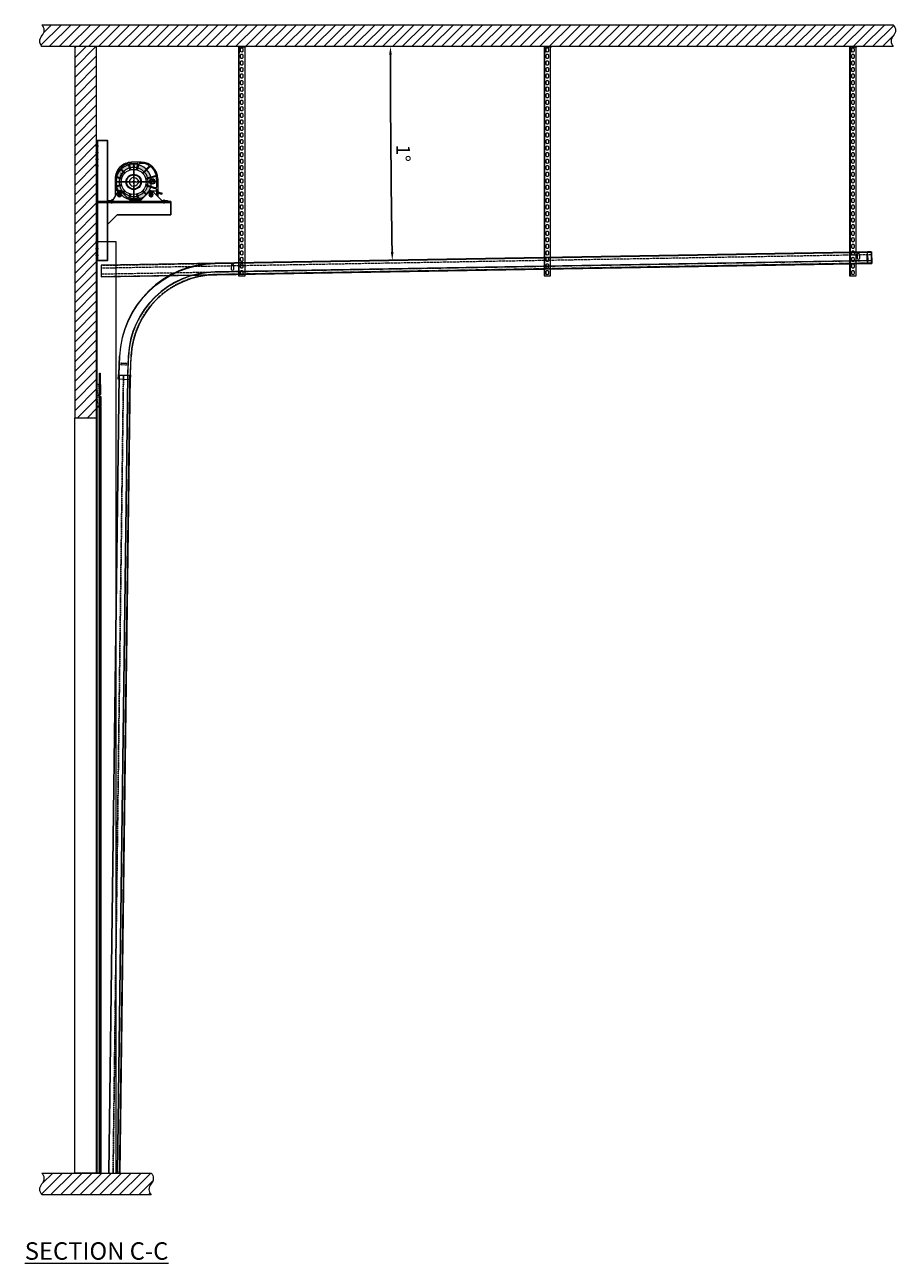
# Model space of a CAD drawing. Units: millimetres. Extents: x 2756 to 70025, y -51692 to -32073.
# Drawn here: x 47983 to 51975, y -40842 to -35169 of the extents above; entities that cross this region are included whole.
import ezdxf
from ezdxf.enums import TextEntityAlignment as Align
from ezdxf.lldxf.tags import DXFTag

# ---------------------------------------------------------------- set-up
doc = ezdxf.new("R2010")
doc.units = ezdxf.units.MM
for name, pattern in [('ACAD_ISO02W100', [15, 12, -3]), ('ACISOTGB', [9, 4, -1, 1, -1, 1, -1]), ('ACISOWELD', [3, 2, -1]), ('DASHED', [4, 2, -2])]:
    doc.linetypes.add(name, pattern=pattern)
doc.layers.get('Defpoints').update_dxf_attribs({"color": 4})
for name, color, linetype, lineweight in [('_DIM', 1, 'Continuous', 9), ('_situatie', 252, 'Continuous', 9), ('Afvalbeveiliging', 30, 'Continuous', 15), ('BWP', 201, 'Continuous', 13), ('Hartlijn', 6, 'Continuous', 5), ('onderdelen', 7, 'Continuous', 13), ('palusol', 1, 'Continuous', 13), ('Rails', 3, 'Continuous', 15), ('situatie', 254, 'Continuous', 5), ('text', 3, 'Continuous', 15), ('Zetwerk', 7, 'Continuous', 15)]:
    doc.layers.add(name, color=color, linetype=linetype, lineweight=lineweight)
doc.layers.add('parts', color=42, linetype='Continuous')
doc.layers.add('Parts stippel', color=42, linetype='HIDDEN2')
doc.styles.add('LC-TXT-000-0', font='MONOTXT')
doc.styles.add('LC-TXT-101-0', font='monotxt_.ttf')
doc.styles.get("Standard").update_dxf_attribs({"font": 'txt.shx'})
tags = doc.linetypes.add('CENTER2', pattern=[28.575, 19.05, -3.175, 3.175, -3.175]).pattern_tags.tags
tags[10:11] = [DXFTag(74, 4), DXFTag(75, 0), DXFTag(340, '0'), DXFTag(46, 0.0), DXFTag(50, 0.0), DXFTag(44, 0.0), DXFTag(45, 0.0)]
tags[8:9] = [DXFTag(74, 4), DXFTag(75, 0), DXFTag(340, '0'), DXFTag(46, 0.0), DXFTag(50, 0.0), DXFTag(44, 0.0), DXFTag(45, 0.0)]
tags[6:7] = [DXFTag(74, 4), DXFTag(75, 0), DXFTag(340, '0'), DXFTag(46, 0.0), DXFTag(50, 0.0), DXFTag(44, 0.0), DXFTag(45, 0.0)]
tags[4:5] = [DXFTag(74, 4), DXFTag(75, 0), DXFTag(340, '0'), DXFTag(46, 0.0), DXFTag(50, 0.0), DXFTag(44, 0.0), DXFTag(45, 0.0)]
tags = doc.linetypes.add('HIDDEN2', pattern=[4.7625, 3.175, -1.5875]).pattern_tags.tags
tags[6:7] = [DXFTag(74, 4), DXFTag(75, 0), DXFTag(340, '0'), DXFTag(46, 0.0), DXFTag(50, 0.0), DXFTag(44, 0.0), DXFTag(45, 0.0)]
tags[4:5] = [DXFTag(74, 4), DXFTag(75, 0), DXFTag(340, '0'), DXFTag(46, 0.0), DXFTag(50, 0.0), DXFTag(44, 0.0), DXFTag(45, 0.0)]
doc.dimstyles.new('ISO-25', dxfattribs={"dimscale": 25, "dimtxt": 2.5, "dimasz": 1.5, "dimexe": 0.6, "dimexo": 0.6, "dimgap": 0.7, "dimtad": 1, "dimtxsty": 'Standard', "dimcen": 2.5, "dimadec": 0, "dimazin": 0, "dimtfac": 1, "dimtmove": 0, "dimatfit": 3, "dimfxl": 1, "dimtfill": 1, "dimarcsym": 0})

# ---------------------------------------------------------------- blocks, each defined once
blk = doc.blocks.new('FG 80.40 Zijaanzicht')
at = {"layer": 'Afvalbeveiliging'}
for p, q in [((-43.391886, 40.563459), (-60.904343, 58.075916)), ((-40.563459, 43.391886), (-58.450622, 61.279049)), ((-17.296746, 56.824929), (-23.691434, 80.690231)), ((-13.433043, 57.860205), (-19.603098, 80.887166)), ((34.996967, 90), (-10, 90)), ((-10, 85), (16.795453, 85)), ((13.433043, 57.860205), (19.693231, 81.223543)), ((17.296747, 56.824929), (24.449036, 83.517638)), ((34.996967, 85), (26.380888, 85)), ((41.618891, 42.447318), (71.190323, 72.01875)), ((44.312521, 39.484093), (75.098444, 70.270016)), ((-85, 15), (-85, -64.488001)), ((-80, 15), (-80, -15.455707)), ((-56.824929, 17.296746), (-76.935342, 22.685315)), ((-57.860205, 13.433043), (-76.223543, 18.353484)), ((-60.970665, 23.235643), (-58.729893, 31.598318)), ((-60.970665, 23.235643), (-55.512316, 29.74065)), ((-58.729893, 31.598318), (-55.512316, 29.74065)), ((23.3, 6), (19.078785, 6)), ((23.3, -6), (23.3, 6)), ((57.042039, 16.839672), (101.393452, 30.159929)), ((57.893861, 12.921853), (101.78124, 26.1976)), ((79.235423, 2.693015), (82.52001, 2.693015)), ((79.235423, 1.958461), (79.235423, 2.693015)), ((81.355127, 1.958461), (79.235423, 1.958461)), ((81.215619, 3.392461), (82.206519, 3.973749)), ((84.776062, 3.253675), (81.709922, -3.774061)), ((83.953561, 4.125147), (83.573791, 3.253675)), ((83.573791, 3.253675), (84.776062, 3.253675)), ((83.810648, -3.553195), (86.779846, 3.253675)), ((83.953561, 4.125147), (85.155832, 4.125147)), ((86.993717, 8.337591), (85.155832, 4.125147)), ((87.983116, 3.253675), (86.779846, 3.253675)), ((87.157617, -1.395504), (90.238748, 6.009004)), ((87.160615, 4.125147), (89.102437, 8.577445)), ((87.160615, 4.125147), (88.362886, 4.125147)), ((88.362886, 4.125147), (87.983116, 3.253675)), ((88.972516, 0.009643), (88.359888, -1.395504)), ((92.85616, 0.009643), (88.972516, 0.009643)), ((89.474212, 1.157947), (90.914338, 4.459944)), ((92.355464, 1.157947), (89.474212, 1.157947)), ((90.238748, 6.009004), (91.842775, 6.009004)), ((91.04226, 10.538256), (90.388657, 10.543253)), ((90.683478, 9.439922), (91.04226, 10.538256)), ((90.914338, 4.459944), (92.355464, 1.157947)), ((91.842775, 6.009004), (95.072815, -1.395504)), ((93.468788, -1.395504), (92.85616, 0.009643)), ((104.996967, 15), (104.996967, -24.475852)), ((109.996967, 15), (109.996967, -66.001262)), ((-73.007246, -44.001542), (-97.008607, -85.001542)), ((-80, -25.808469), (-80, -40.001542)), ((-64.997246, -40.001542), (-80, -40.001542)), ((-56.824929, -17.296746), (-77.776457, -22.910691)), ((-57.860205, -13.433043), (-76.223543, -18.353485)), ((-73.007246, -44.001542), (-57.007246, -44.001542)), ((-65.007246, -47.132002), (-65.007246, -68.001542)), ((-57.007246, -44.001542), (-18.936178, -82.072609)), ((-43.391886, -40.563459), (-48.064413, -45.235986)), ((-40.563459, -43.391886), (-47.00728, -49.835707)), ((23.3, -6), (19.078785, -6)), ((71.997247, -44.001542), (33.926179, -82.072609)), ((40.563459, -43.391886), (56.585181, -59.413608)), ((43.391887, -40.563459), (57.575568, -54.747141)), ((56.857959, -17.385056), (103.572251, -31.414966)), ((57.893861, -12.921853), (102.41789, -26.390185)), ((71.997247, -44.001542), (87.997247, -44.001542)), ((80.104896, -4.655526), (79.53824, -5.757858)), ((79.53824, -5.757858), (80.44369, -5.757858)), ((79.997247, -48.001542), (79.997247, -68.001542)), ((80.047247, -40.001542), (104.996967, -40.001542)), ((80.362739, -4.655526), (80.104896, -4.655526)), ((88.359888, -1.395504), (87.157617, -1.395504)), ((87.997247, -44.001542), (128.997247, -85.001542)), ((95.072815, -1.395504), (93.468788, -1.395504)), ((104.996967, -33.330442), (104.996967, -61.001262)), ((129.943712, -54.760102), (128.157267, -55.662018)), ((129.742354, -51.763431), (130.832533, -51.31535)), ((129.943712, -54.760102), (129.742354, -51.763431)), ((-115.007246, -85.001542), (-97.008607, -85.001542)), ((-115.007246, -85.001542), (-115.007246, -90.001542)), ((-115.007246, -90.001542), (154.992754, -90.001542)), ((-99.492074, -90.001542), (-99.492074, -85.001542)), ((-97.008607, -85.001542), (-97.008607, -90.001542)), ((-73.338309, -58.001542), (-57.732443, -58.001542)), ((-69.247246, -63.982465), (-69.247246, -66.686494)), ((-69.247246, -67.051542), (-69.247246, -63.982465)), ((-69.247246, -67.051542), (-65.847246, -67.051542)), ((-68.397246, -65.401542), (-66.697246, -65.401542)), ((-67.547246, -66.251542), (-67.547246, -64.551542)), ((-65.847246, -67.028872), (-65.847246, -63.688368)), ((-64.147246, -67.028871), (-64.147246, -63.688368)), ((-64.147246, -67.051542), (-60.747246, -67.051542)), ((-63.297246, -65.401542), (-61.597246, -65.401542)), ((-62.447246, -66.251542), (-62.447246, -64.551542)), ((-60.747246, -67.051542), (-60.747246, -63.982465)), ((-24.468722, -75), (-26.008787, -75)), ((-17.296746, -56.824929), (-21.570945, -72.776457)), ((35.998788, -80), (-21.008787, -80)), ((-13.433043, -57.860205), (-17.013738, -71.223543)), ((-14.115961, -75), (14.115961, -75)), ((-11.86511, -85.001542), (26.855111, -85.001542)), ((13.433043, -57.860205), (17.013739, -71.223543)), ((17.296747, -56.824929), (21.570946, -72.776457)), ((24.468723, -75), (40.998788, -75)), ((69.770807, -58.001542), (89.997247, -58.001542)), ((75.757247, -63.982465), (75.757247, -66.686494)), ((75.757247, -67.051542), (75.757247, -63.982465)), ((75.757247, -67.051542), (79.157247, -67.051542)), ((76.607247, -65.401542), (78.307247, -65.401542)), ((77.457247, -66.251542), (77.457247, -64.551542)), ((79.157247, -67.028872), (79.157247, -63.688368)), ((80.857247, -67.028871), (80.857247, -63.688368)), ((80.857247, -67.051542), (84.257247, -67.051542)), ((81.707247, -65.401542), (83.407247, -65.401542)), ((82.557247, -66.251542), (82.557247, -64.551542)), ((84.257247, -67.051542), (84.257247, -63.982465)), ((128.997247, -85.001542), (154.992754, -85.001542)), ((128.997247, -85.001542), (128.997247, -90.001542)), ((131.085516, -90.001542), (131.085516, -85.001542)), ((133.242754, -90.001542), (133.242754, -85.001542)), ((146.742754, -90.001542), (146.742754, -85.001542)), ((154.992754, -85.001542), (154.992754, -90.001542))]:
    blk.add_line(p, q, dxfattribs=at)
for centre, radius in [((0, 0), 57.5), ((0, 0), 35), ((0, 0), 32.5), ((85.808436, 2.325239), 12.492521), ((85.808436, 2.325239), 10.655336), ((-67.547246, -65.401542), 0.85), ((-62.447246, -65.401542), 0.85), ((77.457247, -65.401542), 0.85), ((82.557247, -65.401542), 0.85)]:
    blk.add_circle(centre, radius, dxfattribs=at)
for centre, radius, start, end in [((-10, 15), 75, 90, 180), ((-10, 15), 70, 142.319145, 170.91169), ((-63.025664, 55.954596), 3, 45, 142.319145), ((-56.329302, 63.40037), 3, 133.747546, 225), ((-10, 15), 70, 104.335549, 133.747546), ((-26.589212, 79.913774), 3, 15, 104.335549), ((-16.705321, 81.663623), 3, 95.743744, 195), ((-19.228598, 56.307291), 2, 288.854724, 15), ((-10, 15), 70, 90, 95.743744), ((-11.501191, 58.377843), 2, 195, 281.145276), ((11.501192, 58.377843), 2, 258.854724, 345), ((16.795453, 82), 3, 345, 90), ((19.228598, 56.307291), 2, 165, 251.145276), ((26.380888, 83), 2, 90, 165), ((34.996967, 15), 75, 0, 90), ((34.996967, 15), 70, 59.239006, 90), ((69.77611, 73.432964), 2, 315, 59.239006), ((76.512657, 68.855803), 2, 52.372537, 135), ((34.996967, 15), 70, 14.543141, 52.372537), ((-77, 15.455707), 3, 75, 180), ((-76.158885, 25.583093), 3, 170.91169, 255), ((-58.377843, 11.501191), 2, 348.854724, 75), ((-0.999063, -1.806962), 64.871552, 139.626588, 149.943115), ((-56.307291, 19.228598), 2, 255, 341.145276), ((-44.806099, 39.149245), 2, 318.854724, 45), ((-39.149245, 44.8061), 2, 225, 311.145276), ((0, 0), 20, 17.457603, 342.542397), ((40.204677, 43.861531), 2, 227.490779, 315), ((45.726735, 38.06988), 2, 135, 219.779138), ((56.466755, 18.755148), 2, 198.373647, 286.716822), ((58.472938, 11.00752), 2, 106.830345, 190.661152), ((80.588602, 2.325239), 4.306707, 160.582, 180), ((80.588602, 2.325239), 4.306677, 180, 199.418), ((80.011952, 2.529115), 3.694948, 139.6, 160.581), ((80.011952, 2.122362), 3.694948, 199.419, 220.399), ((79.644175, 2.841925), 3.212191, 115.954, 139.602), ((81.012345, 2.325239), 3.705002, 162.97, 180), ((81.012345, 2.325239), 3.704972, 180, 197.03), ((80.190844, 2.577086), 2.845983, 143.52, 162.972), ((80.191843, 2.074391), 2.846013, 197.028, 216.48), ((79.67016, 2.961852), 2.198476, 119.255, 143.518), ((79.67016, 1.688625), 2.198456, 216.482, 240.745), ((79.408318, 3.324632), 2.674837, 89.9998, 115.953), ((79.34036, 3.551495), 1.522386, 90, 119.256), ((79.34036, 3.551495), 1.522476, 60.745, 90.0007), ((79.408318, 3.324632), 2.674837, 64.0474, 90.0002), ((79.00956, 1.688625), 2.198376, 299.256, 323.519), ((79.00956, 2.961852), 2.198396, 36.4801, 60.743), ((79.173461, 2.841925), 3.212281, 40.3995, 64.0475), ((78.488876, 2.577086), 2.846043, 16.6482, 36.4825), ((78.488876, 2.074391), 2.846073, 323.518, 342.97), ((77.668374, 2.325239), 3.704952, 342.969, 354.319388), ((78.805684, 2.122362), 3.694888, 319.602, 340.583), ((78.805684, 2.529115), 3.694948, 23.0152, 40.3987), ((78.229034, 2.325239), 4.306677, 340.582, 4.894), ((90.361673, 6.868482), 3.674271, 89.5665, 156.437), ((90.44962, 7.989802), 1.469708, 80.8318, 156.437), ((100.818169, 32.075405), 2, 286.716822, 14.543141), ((102.360317, 24.283268), 2, 7.846445, 106.830345), ((34.996967, 15), 70, 0, 7.846445), ((-77, -15.455707), 3, 180, 285), ((-77, -25.808469), 3, 105, 180), ((-65.007246, -58.001542), 10, 295.213977, 180), ((-64.997246, -57.701542), 7.25, 308.938287, 231.061713), ((-64.997246, -57.701542), 7.25, 308.938287, 231.061713), ((-64.997246, -58.001542), 5.75, 278.500966, 261.499034), ((-64.997246, -58.001542), 18, 45.145394, 90), ((-58.377843, -11.501191), 2, 285, 11.145276), ((-56.307291, -19.228598), 2, 18.854724, 105), ((-50.185733, -43.114666), 3, 225.145394, 315), ((-44.885959, -51.957028), 3, 135, 196.728325), ((-64.997246, -58.001542), 18, 14.75151, 16.728325), ((-44.806099, -39.149246), 2, 315, 41.145276), ((-39.149245, -44.8061), 2, 48.854724, 135), ((-19.228598, -56.307291), 2, 345, 71.145276), ((-11.501191, -58.377844), 2, 78.854724, 165), ((11.501192, -58.377844), 2, 15, 101.145276), ((19.228598, -56.307291), 2, 108.854724, 195), ((39.149246, -44.8061), 2, 45, 131.145276), ((44.8061, -39.149246), 2, 138.854724, 225), ((56.282675, -19.300532), 2, 73.283178, 161.072063), ((58.472938, -11.007521), 2, 169.338848, 253.169655), ((59.696888, -52.625821), 3, 225, 285.049858), ((79.997247, -58.001542), 18.000069, 89.840845, 165.16799), ((79.997247, -58.001542), 10, 0, 295.177238), ((80.007247, -57.701542), 7.25, 308.938287, 231.061713), ((80.007247, -57.701542), 7.25, 308.938287, 231.061713), ((80.007247, -58.001542), 5.75, 278.500966, 261.499034), ((79.644175, 1.809551), 3.212191, 220.398, 244.046), ((79.408318, 1.325845), 2.674837, 244.047, 270), ((79.34036, 1.098983), 1.522396, 240.743, 269.999), ((79.34036, 1.098983), 1.522486, 270, 299.256), ((79.408318, 1.325845), 2.674837, 270, 295.953), ((80.362739, -3.185418), 1.469708, 270, 336.431), ((80.44369, -2.084086), 3.674271, 270, 336.431), ((79.173461, 1.809551), 3.212281, 295.952, 319.601), ((102.996967, -24.475852), 2, 253.169655, 0), ((102.996967, -33.330442), 2, 0, 73.283178), ((133.830421, -13.542363), 37.891766, 231.024525, 265.462179), ((133.830421, -13.542363), 42.5, 235.889748, 262.32892), ((-65.007246, -58.001542), 10, 180, 295.177238), ((-70.070856, -63.985349), 0.826375, 0.19998, 51.262362), ((-65.007246, -58.001542), 6.05, 262.0191, 278.172205), ((-59.922246, -63.982465), 0.825, 128.938287, 180), ((-24.468722, -72), 3, 270, 345), ((-11.86511, -75.001542), 10, 225, 270), ((-14.115961, -72), 3, 165, 270), ((14.115961, -72), 3, 270, 15), ((24.468723, -72), 3, 195, 270), ((26.855111, -75.001542), 10, 270, 315), ((74.933637, -63.985349), 0.826375, 0.19998, 51.262362), ((79.997247, -58.001542), 6.05, 262.0191, 278.172205), ((79.997247, -58.001542), 10, 295.213977, 0), ((85.082247, -63.982465), 0.825, 128.938287, 180)]:
    blk.add_arc(centre, radius, start, end, dxfattribs=at)
at = {"layer": 'Hartlijn'}
for p, q in [((-59.067789, 0), (59.06779, 0)), ((0, 42.577838), (0, -42.577838)), ((-100.007246, -78.44241), (-100.007246, -93.454676)), ((139.992754, -91.722892), (139.992754, -80.403706))]:
    blk.add_line(p, q, dxfattribs=at)
at = {"layer": 'Afvalbeveiliging'}
for s, height, style, width, p in [('OBEN', 5, 'LC-TXT-101-0', 0.7, (-6.769306, 68.973859)), ('.', 3.5, 'LC-TXT-000-0', 0.8, (-63.877246, -63.601542)), ('.', 3.5, 'LC-TXT-000-0', 0.8, (81.127247, -63.601542))]:
    blk.add_text(s, height=height, dxfattribs=dict(at, style=style, width=width)).set_placement(p)
at = {"layer": 'Afvalbeveiliging', "style": 'LC-TXT-101-0', "width": 0.7}
blk.add_text('AB', height=5, dxfattribs=at).set_placement((-59.784376, 38.507164), align=Align.CENTER)
blk = doc.blocks.new('*U65')
at = {"layer": 'Hartlijn', "color": 0, "linetype": 'CENTER2', "transparency": 16777216}
blk.add_line((7, 0), (-7, 0), dxfattribs=at)
blk = doc.blocks.new('Gat ø10 ZA')
at = {"layer": 'Parts stippel'}
blk.add_lwpolyline([(-4, -5), (0, -5), (0, 5), (-4, 5)], close=True, dxfattribs=at)
at = {"layer": 'Hartlijn', "linetype": 'CENTER2'}
blk.add_blockref('*U65', (-2, 0), dxfattribs=at)
blk = doc.blocks.new('*U85')
at = {"layer": 'Parts stippel'}
blk.add_blockref('Gat ø10 ZA', (3, 0), dxfattribs=at)
blk = doc.blocks.new('*U86')
at = {"layer": 'Parts stippel', "color": 0, "linetype": 'ByBlock', "lineweight": -2, "transparency": 16777216}
for p in [(0, 90), (0, 60), (0, 30), (0, 0)]:
    blk.add_blockref('*U85', p, dxfattribs=at)
blk = doc.blocks.new('*U87')
at = {"layer": 'Parts stippel'}
blk.add_blockref('Gat ø10 ZA', (3, 0), dxfattribs=at)
blk = doc.blocks.new('*U88')
at = {"layer": 'Parts stippel', "color": 0, "linetype": 'ByBlock', "lineweight": -2, "transparency": 16777216}
for p in [(0, 60), (0, 30), (0, 0)]:
    blk.add_blockref('*U87', p, dxfattribs=at)
blk = doc.blocks.new('RM00895 - Staander voor UCP206 - UCP208 - FG40-30 tm FG80-40 ZA')
at = {"layer": 'parts'}
blk.add_lwpolyline([(0, 0), (-50, 0), (-50, -550), (0, -550)], close=True, dxfattribs=at)
at = {"layer": 'Parts stippel'}
blk.add_lwpolyline([(-4, 0), (-4, -550)], dxfattribs=at)
at = {"layer": 'Parts stippel', "xscale": -1, "rotation": 180}
blk.add_blockref('*U86', (-3, -25), dxfattribs=at)
at = {"layer": 'Parts stippel'}
blk.add_blockref('*U88', (-3, -525), dxfattribs=at)
blk = doc.blocks.new('*U91')
at = {"layer": 'parts', "rotation": 270}
blk.add_blockref('Gat ø10 ZA', (0, -3), dxfattribs=at)
blk = doc.blocks.new('*U92')
at = {"layer": 'parts', "color": 0, "linetype": 'ByBlock', "lineweight": -2, "transparency": 16777216}
for p in [(0, 0), (240, 0)]:
    blk.add_blockref('*U91', p, dxfattribs=at)
blk = doc.blocks.new('RM00887 1v2 en RM00887 2v2 - FG40-30 tm FG80-40 ZA')
at = {"layer": 'parts'}
blk.add_lwpolyline([(-46, 0), (-336, 0), (-336, -60), (-91, -60), (-46, -105)], close=True, dxfattribs=at)
at = {"layer": 'Parts stippel'}
blk.add_lwpolyline([(-48, 0), (0, 0), (0, -4), (-336, -4)], dxfattribs=at)
at = {"layer": 'parts', "xscale": -1}
blk.add_blockref('*U92', (-66, -1), dxfattribs=at)
blk = doc.blocks.new('*U150')
at = {"layer": 'Afvalbeveiliging', "color": 7, "xscale": -1}
blk.add_blockref('FG 80.40 Zijaanzicht', (-170.007246, -189.998458), dxfattribs=at)
at = {"layer": 'parts'}
for name, p in [('RM00895 - Staander voor UCP206 - UCP208 - FG40-30 tm FG80-40 ZA', (0, 0)), ('RM00887 1v2 en RM00887 2v2 - FG40-30 tm FG80-40 ZA', (-4, -280))]:
    blk.add_blockref(name, p, dxfattribs=at)
blk = doc.blocks.new('*U369')
at = {"layer": 'Defpoints', "linetype": 'ACISOTGB'}
blk.add_lwpolyline([(-31.8, 0), (-31.8, 3653.5)], dxfattribs=at)
at = {"layer": 'Rails'}
for points in [[(-53.5, 0), (0, 0), (0, 3653.5), (-53.5, 3653.5)], [(-11.2, 0), (-12, 0), (-12, 3653.5), (-11.2, 3653.5)]]:
    blk.add_lwpolyline(points, close=True, dxfattribs=at)
blk.add_lwpolyline([(-51.7, 3653.5), (-51.7, 0)], dxfattribs=at)
at = {"layer": 'Rails', "linetype": 'ACISOWELD'}
blk.add_lwpolyline([(-1.8, 0), (-1.8, 3653.5)], dxfattribs=at)
blk = doc.blocks.new('*U54')
at = {"layer": '_situatie'}
h = blk.add_hatch(dxfattribs=at)
h.set_pattern_fill('ANSI31', color=256, scale=10, angle=-90)
h.set_pattern_definition([(315, (265, 0), (22.4506, 22.4506), [])])
h.paths.add_polyline_path([(500, 100), (0, 100, 0.4), (0, 50, -0.4), (0, 0), (500, 0, 0.4), (500, 50, -0.4)])
blk.add_lwpolyline([(0, 0), (500, 0, 0.4), (500, 50, -0.4), (500, 100), (0, 100, 0.4), (0, 50, -0.4)], format="xyb", close=True, dxfattribs=at)
blk = doc.blocks.new('Palusol 45x6 BA')
at = {"layer": 'palusol'}
h = blk.add_hatch(dxfattribs=at)
h.set_pattern_fill('HONEY', color=256, scale=0.1, angle=-90, style=0)
h.set_pattern_definition([(270, (-7232.0432, 285.61266), (0.274963, -0.47625), [0.3175, -0.635]), (30, (-7232.0432, 285.61266), (0.274963099, 0.476249943), [0.3175, -0.635]), (330, (-7232.0432, 285.61266), (0.549926099, -5.7e-08), [-0.635, 0.3175])])
edge = h.paths.add_edge_path()
edge.add_line((-21.5, -1.25), (-21.5, -4.75))
edge.add_arc((-21.25, -4.75), 0.25, 180, 270)
edge.add_line((-21.25, -5), (21.25, -5))
edge.add_arc((21.25, -4.75), 0.25, 270, 360)
edge.add_line((21.5, -4.75), (21.5, -1.25))
edge.add_arc((21.25, -1.25), 0.25, 0, 90)
edge.add_line((21.25, -1), (-21.25, -1))
edge.add_arc((-21.25, -1.25), 0.25, 90, 180)
for points in [[(-22.5, -1.25), (-22.5, -4.75, 0.4142136), (-21.25, -6), (21.25, -6, 0.4142136), (22.5, -4.75), (22.5, -1.25, 0.4142136), (21.25, 0), (-21.25, 0, 0.4142136)], [(-21.5, -1.25), (-21.5, -4.75, 0.4142136), (-21.25, -5), (21.25, -5, 0.4142136), (21.5, -4.75), (21.5, -1.25, 0.4142136), (21.25, -1), (-21.25, -1, 0.4142136)]]:
    blk.add_lwpolyline(points, format="xyb", close=True, dxfattribs=at)
blk = doc.blocks.new('Muurhaak OHD standaard - RM00326')
at = {"layer": 'BWP'}
h = blk.add_hatch(dxfattribs=at)
h.set_pattern_fill('AR-SAND', color=256, scale=0.1, angle=90, style=0)
h.set_pattern_definition([(127.5, (22958.029, 1721.928), (-4.8941324, -0.1600031), [0, -3.8608, 0, -4.318, 0, -4.1275]), (97.5, (22958.029, 1721.928), (-7.168251, 4.4952328), [0, -2.0828, 0, -3.4798, 0, -1.3335]), (57.5, (22958.029, 1718.8037), (-0.01437185, 7.9099237), [0, -1.27, 0, -4.572, 0, -5.969]), (47.5, (22958.029, 1718.804), (-2.2292932, 7.6355645), [0, -0.635, 0, -2.9972, 0, -3.429])])
h.paths.add_polyline_path([(2, 2), (14, 2), (14, 102), (2, 102)])
blk.add_lwpolyline([(2, 2), (14, 2), (14, 102), (2, 102)], close=True, dxfattribs=at)
at = {"layer": 'Hartlijn'}
blk.add_lwpolyline([(16, 52), (-2, 52)], dxfattribs=at)
at = {"layer": 'Zetwerk'}
blk.add_lwpolyline([(16.5, 0), (3, 0, -0.414214), (0, 3), (0, 101, -0.414214), (3, 104), (13, 104, 0.414214), (14, 105), (14, 154), (16, 154), (16, 105, -0.414214), (13, 102), (3, 102, 0.414214), (2, 101), (2, 3, 0.414214), (3, 2), (16.5, 2)], format="xyb", close=True, dxfattribs=at)
at = {"rotation": 90}
blk.add_blockref('Palusol 45x6 BA', (14, 79.5), dxfattribs=at)
at = {"xscale": -1, "rotation": 90}
blk.add_blockref('Palusol 45x6 BA', (14, 24.5), dxfattribs=at)
blk = doc.blocks.new('*U274')
at = {"layer": 'BWP'}
h = blk.add_hatch(dxfattribs=at)
h.set_pattern_fill('AR-SAND', color=256, scale=0.1, style=0)
h.set_pattern_definition([(37.5, (-15.0937, 1804.6246), (-0.160003, 4.894132), [0, -3.8608, 0, -4.318, 0, -4.1275]), (7.5, (-15.094, 1804.6246), (4.495233, 7.16825), [0, -2.0828, 0, -3.4798, 0, -1.3335]), (327.5, (-18.218, 1804.6246), (7.909924, 0.014372), [0, -1.27, 0, -4.572, 0, -5.969]), (317.5, (-18.218, 1804.6246), (7.635565, 2.229293), [0, -0.635, 0, -2.9972, 0, -3.429])])
h.paths.add_polyline_path([(2, 0), (2, 3510), (14, 3510), (14, 0)])
blk.add_lwpolyline([(2, 0), (2, 3510), (14, 3510), (14, 0), (2, 0)], dxfattribs=at)
at = {"layer": 'onderdelen'}
blk.add_lwpolyline([(0, 0), (2, 0), (2, 3510), (0, 3510)], close=True, dxfattribs=at)
at = {"layer": 'palusol'}
blk.add_lwpolyline([(14, 3510), (20, 3510), (20, 0), (14, 0)], close=True, dxfattribs=at)
at = {"layer": 'onderdelen'}
blk.add_blockref('Muurhaak OHD standaard - RM00326', (0, 3510), dxfattribs=at)
blk = doc.blocks.new('Rail montage C-profiel VA')
at = {"layer": 'onderdelen', "color": 6, "linetype": 'Continuous'}
blk.add_lwpolyline([(20, 13), (20, 23, 0.414214), (16.2, 26.8), (3.8, 26.8, 0.414214), (0, 23), (0, -23, 0.414214), (3.8, -26.8), (16.2, -26.8, 0.414214), (20, -23), (20, -13), (18.2, -13), (18.2, -23, -0.414214), (16.2, -25), (3.8, -25, -0.414214), (1.8, -23), (1.8, 23, -0.414214), (3.8, 25), (16.2, 25, -0.414214), (18.2, 23), (18.2, 13)], format="xyb", close=True, dxfattribs=at)
for points in [[(0, 12.5), (1.8, 12.5), (1.8, -12.5), (0, -12.5)], [(0, 4.2), (1.8, 4.2), (1.8, -4.2), (0, -4.2)]]:
    blk.add_lwpolyline(points, close=True, dxfattribs=at)
blk = doc.blocks.new('*U373')
at = {"layer": 'Defpoints'}
blk.add_line((-53.4, 2.3), (0, 0), dxfattribs=at)
at = {"layer": 'Rails'}
for p, q in [((-41, 57.1), (-21.1, 56.2)), ((-21.4, 47.7), (-41.4, 48.6)), ((1, -19.1), (-56.1, -16.6))]:
    blk.add_line(p, q, dxfattribs=at)
at = {"layer": 'Rails', "color": 6}
blk.add_lwpolyline([(-133.5, 451.6), (3395.9, 513.3), (3395, 566.7), (-134.5, 505.1)], close=True, dxfattribs=at)
at = {"layer": 'Rails', "color": 6, "linetype": 'ACAD_ISO02W100'}
for points in [[(-133.6, 453.4), (3395.9, 515.1), (3395, 564.9), (-134.4, 503.3)], [(-133.8, 465.4), (3395.7, 527), (3395.2, 553), (-134.2, 491.4)]]:
    blk.add_lwpolyline(points, close=True, dxfattribs=at)
at = {"layer": 'Rails'}
for points in [[(3395, 566.7), (387.6, 514.3, 0.396433), (-49.7, 88.3)], [(-47.9, 88.2, -0.396433), (387.6, 512.5), (3395, 564.9)], [(3395.7, 527), (388.3, 474.5, 0.396433), (-10, 86.5)], [(3395.7, 526.2), (388.3, 473.7, 0.396433), (-9.2, 86.5)], [(3395.9, 513.3), (388.5, 460.8, 0.396433), (3.8, 85.9)], [(-56.1, -16.6), (-55.2, 4.4, -0.38517), (-54.2, 5.4, 0.38517), (-53.3, 6.3), (-49.7, 88.3)], [(-54.3, -16.6), (-53.4, 2.3, -0.38517), (-52.5, 3.3, 0.38517), (-51.6, 4.2), (-47.9, 88.2)], [(1, -19.1), (1.9, 1.9, 0.38517), (1, 3, -0.38517), (0.2, 4), (3.8, 85.9)]]:
    blk.add_lwpolyline(points, format="xyb", dxfattribs=at)
at = {"layer": 'Rails', "linetype": 'DASHED', "ltscale": 0.56012}
blk.add_lwpolyline([(3395.9, 515.1), (388.5, 462.6, 0.396433), (2, 86), (-1.7, 2.1, 0.38517), (-0.9, 1, -0.38517), (0, 0), (-0.8, -19)], format="xyb", dxfattribs=at)
at = {"layer": 'Rails'}
for points in [[(3331.3, 535.6), (3330.9, 555.6, -1), (3339.4, 555.8), (3339.8, 535.8, -1)], [(463.9, 485.6), (463.5, 505.6, -1), (472, 505.7), (472.4, 485.7, -1)]]:
    blk.add_lwpolyline(points, format="xyb", close=True, dxfattribs=at)
blk.add_lwpolyline([(3395, 566.7), (3395.9, 513.3)], dxfattribs=at)
for centre, start, end in [((-41.2, 52.8), 87.5, 267.5), ((-21.3, 52), 267.5, 87.5)]:
    blk.add_arc(centre, 4.25, start, end, dxfattribs=at)
for points in [[(-10, 86.5), (-11.9, 44.6), (-13.7, 2.6), (-13.7, 1.7), (-13.3, 1.6), (-12.9, 1.5), (-12.9, 0.6), (-13.4, -8.9), (-13.8, -18.4)], [(-9.2, 86.5), (-11, 45.5), (-12.8, 4.6), (-12.8, 3.6), (-12.4, 3.5), (-12, 3.4), (-12, 2.5), (-12.5, -8), (-12.9, -18.5)]]:
    blk.add_rational_spline(points, [1, 1, 1, 0.74161984871, 1, 0.74161984871, 1, 1, 1], degree=2, knots=[0, 0, 0, 1, 1, 2.470629, 2.470629, 3.941258, 3.941258, 4.941258, 4.941258, 4.941258], dxfattribs=at)
at = {"layer": 'Rails', "rotation": 1}
blk.add_blockref('Rail montage C-profiel VA', (3375.5, 539.7), dxfattribs=at)
blk = doc.blocks.new('*U525')
at = {"layer": '_situatie'}
h = blk.add_hatch(dxfattribs=at)
h.set_pattern_fill('ANSI31', color=256, scale=10, angle=-90)
h.set_pattern_definition([(315, (1465, 0), (22.45064, 22.45064), [])])
h.paths.add_polyline_path([(1700, 100), (0, 100), (0, 0), (1700, 0)])
blk.add_lwpolyline([(0, 0), (1700, 0), (1700, 100), (0, 100)], close=True, dxfattribs=at)
blk = doc.blocks.new('*U220')
at = {"layer": '_situatie'}
h = blk.add_hatch(dxfattribs=at)
h.set_pattern_fill('ANSI31', color=256, scale=10, angle=-90)
h.set_pattern_definition([(315, (3665, 9e-13), (22.45064, 22.45064), [])])
h.paths.add_polyline_path([(3900, 100), (0, 100, 0.4), (0, 50, -0.4), (0, 0), (3900, 0, 0.4), (3900, 50, -0.4)])
blk.add_lwpolyline([(0, 0), (3900, 0, 0.4), (3900, 50, -0.4), (3900, 100), (0, 100, 0.4), (0, 50, -0.4)], format="xyb", close=True, dxfattribs=at)
blk = doc.blocks.new('*U535')
at = {"layer": 'onderdelen', "color": 6}
blk.add_lwpolyline([(0, -10), (0, -10, 0.414214), (5, -5), (5, 5, 0.414214), (0, 10), (0, 10, 0.414214), (-5, 5), (-5, -5, 0.414214)], format="xyb", close=True, dxfattribs=at)
blk = doc.blocks.new('*U536')
at = {"layer": 'onderdelen', "color": 0, "linetype": 'ByBlock', "lineweight": -2, "transparency": 16777216}
for p in [(0, 1020), (0, 990), (0, 960), (0, 930), (0, 900), (0, 870), (0, 840), (0, 810), (0, 780), (0, 750), (0, 720), (0, 690), (0, 660), (0, 630), (0, 600), (0, 570), (0, 540), (0, 510), (0, 480), (0, 450), (0, 420), (0, 390), (0, 360), (0, 330), (0, 300), (0, 270), (0, 240), (0, 210), (0, 180), (0, 150), (0, 120), (0, 90), (0, 60), (0, 30), (0, 0)]:
    blk.add_blockref('*U535', p, dxfattribs=at)
blk = doc.blocks.new('Geperforeerd hoeklijn BA')
at = {"layer": 'onderdelen', "color": 6}
blk.add_lwpolyline([(-30, -30), (-28, -30), (-28, -4, -0.414214), (-26, -2), (0, -2), (0, 0), (-26, 0, 0.414214), (-30, -4)], format="xyb", close=True, dxfattribs=at)
for points in [[(-30, -20), (-30, -10), (-28, -10), (-28, -20)], [(-10, 0), (-20, 0), (-20, -2), (-10, -2)]]:
    blk.add_lwpolyline(points, close=True, dxfattribs=at)
blk = doc.blocks.new('*U531')
at = {"layer": 'onderdelen', "color": 6}
blk.add_lwpolyline([(0, -1050), (10, -1050), (20, -1050), (30, -1050), (30, 0), (0, 0)], close=True, dxfattribs=at)
blk.add_lwpolyline([(2, 0), (2, -1050)], dxfattribs=at)
at = {"layer": 'onderdelen', "xscale": -1, "rotation": 90}
blk.add_blockref('Geperforeerd hoeklijn BA', (2, -30), dxfattribs=at)
at = {"layer": 'onderdelen', "color": 6, "xscale": -1, "rotation": 180}
blk.add_blockref('*U536', (15, -15), dxfattribs=at)
blk = doc.blocks.new('*U530')
at = {"layer": 'onderdelen', "color": 0, "linetype": 'ByBlock', "lineweight": -2, "transparency": 16777216}
for p in [(0, 0), (1400, 0), (2800, 0)]:
    blk.add_blockref('*U531', p, dxfattribs=at)
blk = doc.blocks.new('*U528')
at = {"layer": '_situatie', "color": 8, "linetype": 'HIDDEN2'}
blk.add_lwpolyline([(-100, 3460), (0, 3460), (0, 0), (-100, 0)], close=True, dxfattribs=at)
at = {"layer": 'onderdelen'}
for points in [[(0, 0), (90, 0), (90, 4265), (0, 4265)], [(2, 0), (0, 0), (0, 4265), (2, 4265)]]:
    blk.add_lwpolyline(points, close=True, dxfattribs=at)
at = {"layer": '_situatie', "xscale": -1, "rotation": 180}
for name, p in [('*U220', (-250, 5260)), ('*U54', (-250, 0))]:
    blk.add_blockref(name, p, dxfattribs=at)
at = {"layer": '_situatie', "rotation": 90.00000000000001}
blk.add_blockref('*U525', (0, 3460), dxfattribs=at)
at = {"layer": 'onderdelen', "color": 6}
blk.add_blockref('*U530', (650, 5160), dxfattribs=at)
at = {"layer": 'onderdelen'}
blk.add_blockref('*U274', (0, 0), dxfattribs=at)
at = {"layer": 'Rails'}
blk.add_blockref('*U373', (155, 3653.2), dxfattribs=at)
at = {"layer": 'Rails', "rotation": 359.2550733288589}
blk.add_blockref('*U369', (107.5, 0), dxfattribs=at)
blk = doc.blocks.new('*U56')
at = {"layer": 'Defpoints', "color": 0, "linetype": 'CENTER2', "transparency": 16777216}
for p, q in [((0, 16.4), (0, 82)), ((-82, 0), (-16.4, 0)), ((16.4, 0), (82, 0)), ((0, -82), (0, -16.4))]:
    blk.add_line(p, q, dxfattribs=at)
at = {"layer": 'Defpoints', "color": 0, "linetype": 'Continuous', "transparency": 16777216}
for p, q in [((-8.2, 0), (8.2, 0)), ((0, -8.2), (0, 8.2))]:
    blk.add_line(p, q, dxfattribs=at)
blk = doc.blocks.new('Buis ø133 ZA')
at = {"layer": 'onderdelen'}
h = blk.add_hatch(color=256, dxfattribs=at)
h.dxf.hatch_style = 1
h.paths.add_polyline_path([(-82, 0, 1), (82, 0, 1)])
h.paths.add_polyline_path([(66.5, 0, -1), (-66.5, 0, -1)], flags=16)
for radius in [82, 66.5]:
    blk.add_circle((0, 0), radius, dxfattribs=at)
at = {"layer": 'Defpoints', "linetype": 'CENTER2'}
blk.add_blockref('*U56', (0, 0), dxfattribs=at)
blk = doc.blocks.new('*U651')
at = {"layer": 'text', "insert": (0, -267.3), "char_height": 80, "attachment_point": 2}
blk.add_mtext_dynamic_manual_height_columns('{\\LSECTION C-C}', width=1312.273, gutter_width=12.5, heights=[0], dxfattribs=at)
blk = doc.blocks.new('*D442')
at = {"layer": '_DIM', "color": 0, "lineweight": -2, "transparency": 16777216}
blk.add_arc((105715.3, -35269.1), 56057.1, 180.03833, 180.96167, dxfattribs=at)
at = {"layer": '_DIM', "color": 0, "transparency": 16777216}
for points in [[(49652, -35306.6), (49664.5, -35306.6), (49658.2, -35269.1)], [(49672.4, -36209.9), (49659.9, -36210.1), (49666.8, -36247.5)]]:
    blk.add_solid(points, dxfattribs=at)
at = {"layer": 'Defpoints', "color": 0, "transparency": 16777216}
for p in [(48062, -35269.1), (51962, -35269.1), (49659.2, -35595.3), (51862, -36209.2), (48332.5, -36270.8)]:
    blk.add_point(p, dxfattribs=at)
at = {"layer": '_DIM', "color": 0, "transparency": 16777216, "insert": (49709.1, -35757.9), "char_height": 62.5, "attachment_point": 5, "rotation": 270.5, "bg_fill": 3, "box_fill_scale": 1.1, "bg_fill_color": 256, "bg_fill_true_color": 13158600, "bg_fill_transparency": 0}
blk.add_mtext('1°', dxfattribs=at)

msp = doc.modelspace()

# ---------------------------------------------------------------- block references
at = {"layer": '_DIM'}
msp.add_blockref('*U651', (48311.95899, -40479.14419), dxfattribs=at)
at = {"layer": 'onderdelen', "xscale": -1}
msp.add_blockref('Buis ø133 ZA', (48481.96623, -35889.14265), dxfattribs=at)
at = {"layer": 'parts', "xscale": -1}
msp.add_blockref('*U150', (48311.95899, -35699.14419), dxfattribs=at)
at = {"layer": 'situatie'}
msp.add_blockref('*U528', (48311.95899, -40429.14419), dxfattribs=at)

# ---------------------------------------------------------------- next in the draw order: dimensions: what is measured, and where the dimension line sits
at = {"layer": '_DIM'}
dim = msp.add_angular_dim_2l(base=(49659.1821, -35595.26924), line1=((51961.95899, -35269.14419), (48061.95899, -35269.14419)), line2=((51861.95899, -36209.15803), (48332.49662, -36270.76502)), dimstyle='ISO-25', dxfattribs=at)
dim.commit()
dim.dimension.update_dxf_attribs({"geometry": '*D442', "text_midpoint": (49709.11606, -35757.90289)})

doc.saveas('drawing.dxf')
